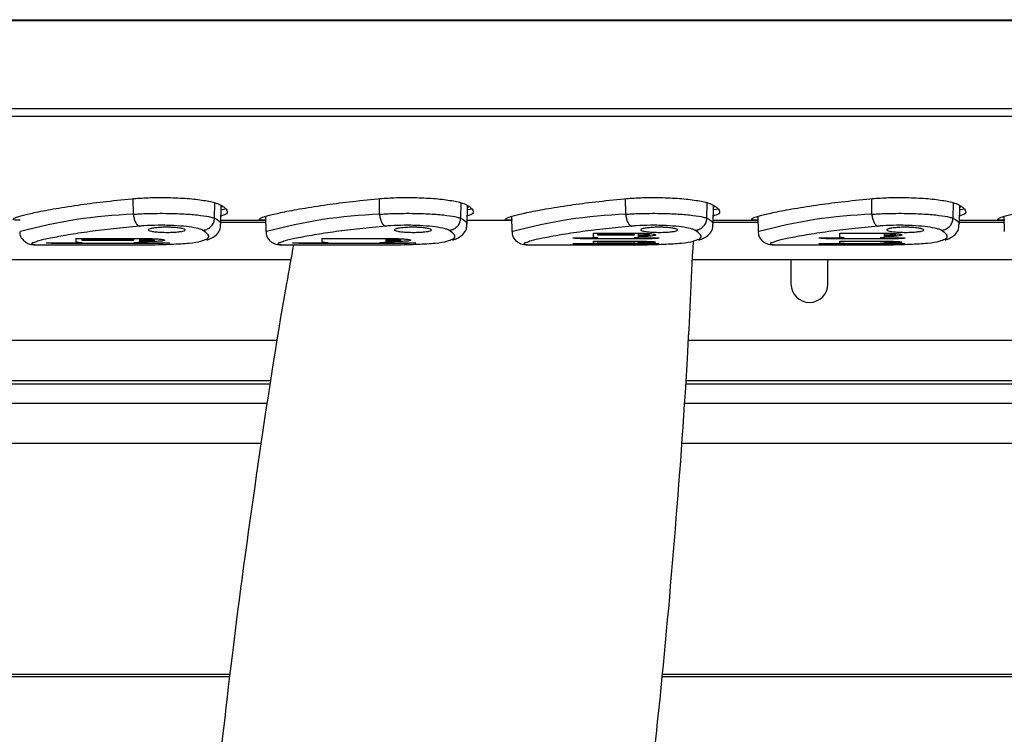
# Model space of a CAD drawing. Units: millimetres. Extents: x 5 to 415, y 5 to 292.
# Drawn here: x 72 to 85, y 69 to 78 of the extents above; entities that cross this region are included whole.
import ezdxf

# ---------------------------------------------------------------- set-up
doc = ezdxf.new("R2010")
doc.units = ezdxf.units.MM

msp = doc.modelspace()

# ---------------------------------------------------------------- linework, layer by layer
at = {"color": 8, "linetype": 'Continuous', "lineweight": 30}
for p, q in [((43.472, 78.435), (155.472, 78.435)), ((155.472, 77.127), (43.472, 77.127)), ((73.207, 75.474), (73.207, 75.476)), ((76.54, 75.474), (76.54, 75.476)), ((79.94, 75.545), (79.94, 75.546)), ((79.94, 75.509), (79.94, 75.51)), ((83.273, 75.545), (83.273, 75.546)), ((83.273, 75.509), (83.273, 75.51)), ((76.54, 75.439), (76.54, 75.441)), ((79.94, 75.437), (79.94, 75.439)), ((79.94, 75.418), (79.94, 75.419)), ((83.273, 75.437), (83.273, 75.439)), ((83.273, 75.418), (83.273, 75.419)), ((75.018, 74.094), (54.79, 74.094)), ((111.685, 74.094), (80.582, 74.094)), ((54.906, 73.552), (74.933, 73.552)), ((54.906, 73.506), (74.926, 73.506)), ((80.546, 73.506), (111.592, 73.506)), ((80.549, 73.552), (111.6, 73.552)), ((74.883, 73.239), (54.906, 73.239)), ((111.55, 73.239), (80.527, 73.239)), ((54.906, 72.701), (74.798, 72.701)), ((80.488, 72.701), (111.465, 72.701)), ((74.375, 69.57), (54.668, 69.57)), ((111.042, 69.57), (80.226, 69.57))]:
    msp.add_line(p, q, dxfattribs=at)
at = {"color": 7, "linetype": 'Continuous', "lineweight": 30}
for p, q in [((43.472, 78.425), (155.472, 78.425)), ((43.472, 77.235), (155.472, 77.235)), ((73.067, 75.802), (73.065, 76.013)), ((76.4, 75.802), (76.399, 76.013)), ((79.734, 75.802), (79.732, 76.013)), ((83.067, 75.802), (83.065, 76.013)), ((74.167, 75.748), (74.171, 75.958)), ((74.253, 75.667), (74.257, 75.922)), ((74.256, 75.865), (74.329, 75.876)), ((74.284, 75.905), (74.257, 75.896)), ((77.501, 75.748), (77.504, 75.958)), ((77.586, 75.667), (77.591, 75.922)), ((77.617, 75.905), (77.59, 75.896)), ((77.59, 75.865), (77.662, 75.876)), ((80.834, 75.748), (80.838, 75.958)), ((80.92, 75.667), (80.924, 75.922)), ((80.923, 75.865), (80.996, 75.876)), ((80.951, 75.905), (80.924, 75.896)), ((84.167, 75.748), (84.171, 75.958)), ((84.253, 75.667), (84.257, 75.922)), ((84.256, 75.865), (84.329, 75.876)), ((84.284, 75.905), (84.257, 75.896)), ((73.067, 75.802), (73.067, 75.802)), ((74.167, 75.748), (74.167, 75.747)), ((74.856, 75.772), (74.859, 75.567)), ((76.4, 75.802), (76.4, 75.802)), ((77.501, 75.748), (77.501, 75.747)), ((78.189, 75.772), (78.193, 75.567)), ((79.734, 75.802), (79.734, 75.802)), ((80.834, 75.748), (80.834, 75.747)), ((81.523, 75.772), (81.526, 75.567)), ((83.067, 75.802), (83.067, 75.802)), ((84.167, 75.748), (84.167, 75.747)), ((84.856, 75.772), (84.859, 75.567)), ((74.857, 75.691), (74.253, 75.691)), ((74.254, 75.721), (74.857, 75.721)), ((77.587, 75.721), (78.19, 75.721)), ((81.524, 75.691), (80.92, 75.691)), ((80.921, 75.721), (81.523, 75.721)), ((84.857, 75.691), (84.253, 75.691)), ((84.254, 75.721), (84.857, 75.721)), ((72.29, 75.474), (72.29, 75.476)), ((72.29, 75.474), (73.207, 75.474)), ((72.373, 75.467), (73.073, 75.467)), ((75.623, 75.474), (75.623, 75.476)), ((75.623, 75.425), (75.623, 75.474)), ((75.623, 75.474), (76.54, 75.474)), ((79.018, 75.482), (79.018, 75.483)), ((79.018, 75.482), (79.357, 75.482)), ((80.068, 75.471), (79.135, 75.471)), ((79.298, 75.545), (79.298, 75.546)), ((79.298, 75.494), (79.298, 75.545)), ((79.298, 75.545), (79.94, 75.545)), ((79.357, 75.538), (79.847, 75.538)), ((79.357, 75.518), (79.357, 75.538)), ((79.847, 75.518), (79.357, 75.518)), ((79.847, 75.538), (79.847, 75.518)), ((79.847, 75.482), (80.185, 75.482)), ((79.905, 75.535), (79.94, 75.535)), ((79.905, 75.509), (79.905, 75.535)), ((79.94, 75.509), (79.905, 75.509)), ((79.94, 75.5), (79.905, 75.5)), ((79.905, 75.5), (79.905, 75.494)), ((80.139, 75.521), (80.139, 75.523)), ((80.185, 75.482), (80.185, 75.483)), ((82.352, 75.482), (82.352, 75.483)), ((82.352, 75.482), (82.69, 75.482)), ((83.402, 75.471), (82.468, 75.471)), ((82.632, 75.545), (82.632, 75.546)), ((82.632, 75.494), (82.632, 75.545)), ((82.632, 75.545), (83.273, 75.545)), ((83.18, 75.482), (83.518, 75.482)), ((83.238, 75.535), (83.273, 75.535)), ((83.238, 75.509), (83.238, 75.535)), ((83.273, 75.509), (83.238, 75.509)), ((83.273, 75.5), (83.238, 75.5)), ((83.238, 75.5), (83.238, 75.494)), ((83.472, 75.521), (83.472, 75.523)), ((83.518, 75.482), (83.518, 75.483)), ((71.776, 75.388), (71.809, 75.388)), ((71.809, 75.388), (73.016, 75.388)), ((71.89, 75.415), (71.89, 75.417)), ((71.89, 75.415), (72.373, 75.415)), ((73.39, 75.407), (72.056, 75.407)), ((72.29, 75.425), (72.29, 75.427)), ((73.073, 75.447), (72.373, 75.447)), ((73.073, 75.447), (73.073, 75.449)), ((73.073, 75.415), (73.556, 75.415)), ((73.207, 75.43), (73.156, 75.43)), ((73.157, 75.462), (73.202, 75.462)), ((73.206, 75.439), (73.157, 75.439)), ((73.206, 75.439), (73.206, 75.441)), ((73.491, 75.45), (73.491, 75.452)), ((73.556, 75.415), (73.556, 75.417)), ((75.109, 75.388), (75.142, 75.388)), ((75.142, 75.388), (76.349, 75.388)), ((75.223, 75.415), (75.223, 75.417)), ((75.223, 75.415), (75.706, 75.415)), ((76.723, 75.407), (75.39, 75.407)), ((76.406, 75.415), (76.89, 75.415)), ((76.49, 75.462), (76.54, 75.462)), ((76.49, 75.439), (76.49, 75.462)), ((76.54, 75.439), (76.49, 75.439)), ((76.54, 75.43), (76.49, 75.43)), ((76.49, 75.43), (76.49, 75.425)), ((76.824, 75.45), (76.824, 75.452)), ((76.89, 75.415), (76.89, 75.417)), ((78.442, 75.388), (78.476, 75.388)), ((78.476, 75.388), (79.682, 75.388)), ((79.018, 75.405), (79.018, 75.406)), ((79.018, 75.405), (79.357, 75.405)), ((80.068, 75.4), (79.135, 75.4)), ((79.298, 75.437), (79.298, 75.439)), ((79.298, 75.437), (79.94, 75.437)), ((79.298, 75.411), (79.298, 75.437)), ((79.357, 75.433), (79.847, 75.433)), ((79.357, 75.423), (79.357, 75.433)), ((79.847, 75.423), (79.357, 75.423)), ((79.847, 75.433), (79.847, 75.423)), ((79.847, 75.405), (80.185, 75.405)), ((79.905, 75.431), (79.94, 75.431)), ((79.905, 75.418), (79.905, 75.431)), ((79.94, 75.418), (79.905, 75.418)), ((79.94, 75.413), (79.905, 75.413)), ((79.905, 75.413), (79.905, 75.411)), ((80.139, 75.424), (80.139, 75.426)), ((80.185, 75.405), (80.185, 75.406)), ((81.776, 75.388), (81.809, 75.388)), ((81.809, 75.388), (83.016, 75.388)), ((82.352, 75.405), (82.352, 75.406)), ((82.352, 75.405), (82.69, 75.405)), ((83.402, 75.4), (82.468, 75.4)), ((82.632, 75.437), (82.632, 75.439)), ((82.632, 75.437), (83.273, 75.437)), ((82.632, 75.411), (82.632, 75.437)), ((83.18, 75.405), (83.518, 75.405)), ((83.238, 75.431), (83.273, 75.431)), ((83.238, 75.418), (83.238, 75.431)), ((83.273, 75.418), (83.238, 75.418)), ((83.273, 75.413), (83.238, 75.413)), ((83.238, 75.413), (83.238, 75.411)), ((83.472, 75.424), (83.472, 75.426)), ((83.518, 75.405), (83.518, 75.406)), ((54.815, 75.191), (75.199, 75.191)), ((80.637, 75.191), (111.866, 75.191)), ((81.972, 75.191), (81.972, 74.858)), ((82.472, 74.858), (82.472, 75.191)), ((54.661, 69.544), (74.372, 69.544)), ((80.223, 69.544), (111.039, 69.544))]:
    msp.add_line(p, q, dxfattribs=at)
at = {"color": 8, "linetype": 'Continuous', "lineweight": 30}
for centre, end in [((73.312, 69.094), 105.3401), ((76.646, 69.094), 105.3402), ((79.979, 69.094), 105.3401), ((83.312, 69.094), 105.3401)]:
    msp.add_arc(centre, 6.712, 92.0951, end, dxfattribs=at)
at = {"color": 7, "linetype": 'Continuous', "lineweight": 30}
msp.add_arc((82.222, 74.858), 0.25, 180, 0, dxfattribs=at)
for centre, start_param, end_param in [((72.29, 97.054), 3.20185, 3.231804), ((72.373, 97.054), 3.216819, 3.227943), ((73.073, 97.054), 3.216817, 3.227941), ((73.156, 97.054), 3.201857, 3.205499), ((73.156, 97.054), 3.211666, 3.225628)]:
    msp.add_ellipse(centre, major_axis=(0, 21.668), ratio=0.00006, start_param=start_param, end_param=end_param, dxfattribs=at)
for points, knots in [([(71.534, 75.721), (71.517, 75.721), (71.465, 75.722), (71.428, 75.731), (71.453, 75.752), (71.55, 75.783), (71.721, 75.824), (71.972, 75.873), (72.291, 75.924), (72.651, 75.972), (72.913, 75.998), (73.046, 76.011)], [0, 0, 0, 0, 0.056889, 0.17091, 0.287633, 0.401651, 0.518333, 0.644847, 0.774985, 0.886257, 1, 1, 1, 1]), ([(73.046, 76.011), (73.118, 76.017), (73.262, 76.028), (73.514, 76.03), (73.772, 76.02), (74.004, 75.995), (74.169, 75.963), (74.22, 75.941), (74.243, 75.931)], [0, 0, 0, 0, 0.1563197, 0.3126717, 0.4928307, 0.6734981, 0.8569544, 1, 1, 1, 1]), ([(74.867, 75.721), (74.85, 75.721), (74.798, 75.722), (74.762, 75.731), (74.787, 75.752), (74.884, 75.783), (75.054, 75.824), (75.306, 75.873), (75.624, 75.924), (75.984, 75.972), (76.247, 75.998), (76.379, 76.011)], [0, 0, 0, 0, 0.056889, 0.17091, 0.287634, 0.401651, 0.518333, 0.644847, 0.774985, 0.886257, 1, 1, 1, 1]), ([(76.379, 76.011), (76.451, 76.017), (76.595, 76.028), (76.848, 76.03), (77.105, 76.02), (77.338, 75.995), (77.502, 75.963), (77.554, 75.941), (77.576, 75.931)], [0, 0, 0, 0, 0.15632, 0.312672, 0.49283, 0.673498, 0.856954, 1, 1, 1, 1]), ([(78.201, 75.721), (78.183, 75.721), (78.131, 75.722), (78.095, 75.731), (78.12, 75.752), (78.217, 75.783), (78.388, 75.824), (78.639, 75.873), (78.958, 75.924), (79.318, 75.972), (79.58, 75.998), (79.712, 76.011)], [0, 0, 0, 0, 0.056889, 0.17091, 0.287634, 0.401651, 0.518333, 0.644847, 0.774985, 0.886257, 1, 1, 1, 1]), ([(79.712, 76.011), (79.785, 76.017), (79.929, 76.028), (80.181, 76.03), (80.438, 76.02), (80.671, 75.995), (80.835, 75.963), (80.887, 75.941), (80.91, 75.931)], [0, 0, 0, 0, 0.15632, 0.312672, 0.492831, 0.673498, 0.856954, 1, 1, 1, 1]), ([(81.534, 75.721), (81.517, 75.721), (81.465, 75.722), (81.428, 75.731), (81.453, 75.752), (81.55, 75.783), (81.721, 75.824), (81.972, 75.873), (82.291, 75.924), (82.651, 75.972), (82.913, 75.998), (83.046, 76.011)], [0, 0, 0, 0, 0.056889, 0.17091, 0.287633, 0.401651, 0.518332, 0.644847, 0.774985, 0.886257, 1, 1, 1, 1]), ([(83.046, 76.011), (83.118, 76.017), (83.262, 76.028), (83.514, 76.03), (83.772, 76.02), (84.004, 75.995), (84.169, 75.963), (84.22, 75.941), (84.243, 75.931)], [0, 0, 0, 0, 0.15632, 0.312672, 0.49283, 0.673498, 0.856954, 1, 1, 1, 1]), ([(84.867, 75.721), (84.85, 75.721), (84.798, 75.722), (84.762, 75.731), (84.787, 75.752), (84.884, 75.783), (85.054, 75.824), (85.306, 75.873), (85.624, 75.924), (85.984, 75.972), (86.247, 75.998), (86.379, 76.011)], [0, 0, 0, 0, 0.0568887, 0.1709096, 0.2876335, 0.4016507, 0.5183325, 0.6448469, 0.7749852, 0.8862574, 1, 1, 1, 1]), ([(74.243, 75.931), (74.26, 75.921), (74.312, 75.889), (74.346, 75.843), (74.334, 75.803), (74.276, 75.785), (74.255, 75.778)], [0, 0, 0, 0, 0.159386, 0.478819, 0.805632, 1, 1, 1, 1]), ([(77.576, 75.931), (77.594, 75.921), (77.645, 75.889), (77.68, 75.843), (77.667, 75.803), (77.61, 75.785), (77.588, 75.778)], [0, 0, 0, 0, 0.159385, 0.478819, 0.805632, 1, 1, 1, 1]), ([(77.59, 75.891), (77.59, 75.891), (77.596, 75.892), (77.597, 75.894), (77.599, 75.896)], [0, 0, 0, 0, 0.03189, 1, 1, 1, 1]), ([(80.91, 75.931), (80.927, 75.921), (80.979, 75.889), (81.013, 75.843), (81, 75.803), (80.943, 75.785), (80.922, 75.778)], [0, 0, 0, 0, 0.159385, 0.478819, 0.805632, 1, 1, 1, 1]), ([(84.243, 75.931), (84.26, 75.921), (84.312, 75.889), (84.346, 75.843), (84.334, 75.803), (84.276, 75.785), (84.255, 75.778)], [0, 0, 0, 0, 0.159385, 0.478819, 0.805632, 1, 1, 1, 1]), ([(84.257, 75.891), (84.257, 75.891), (84.263, 75.892), (84.264, 75.894), (84.265, 75.896)], [0, 0, 0, 0, 0.03189, 1, 1, 1, 1]), ([(73.067, 75.802), (73.094, 75.804), (73.194, 75.81), (73.358, 75.815), (73.575, 75.814), (73.785, 75.806), (73.986, 75.788), (74.115, 75.767), (74.153, 75.753), (74.167, 75.748)], [0, 0, 0, 0, 0.065667, 0.243794, 0.353129, 0.530148, 0.706925, 0.884867, 1, 1, 1, 1]), ([(73.067, 75.802), (73.069, 75.783), (73.074, 75.746), (73.092, 75.696), (73.117, 75.658), (73.138, 75.643), (73.149, 75.64), (73.15, 75.64)], [0, 0, 0, 0, 0.237566, 0.475131, 0.712707, 0.972299, 1, 1, 1, 1]), ([(74.005, 75.585), (74.007, 75.586), (74.017, 75.586), (74.044, 75.59), (74.086, 75.606), (74.129, 75.643), (74.159, 75.692), (74.165, 75.729), (74.167, 75.747)], [0, 0, 0, 0, 0.026096, 0.113428, 0.335087, 0.556725, 0.778364, 1, 1, 1, 1]), ([(76.4, 75.802), (76.427, 75.804), (76.527, 75.81), (76.691, 75.815), (76.908, 75.814), (77.118, 75.806), (77.32, 75.788), (77.448, 75.767), (77.486, 75.753), (77.501, 75.748)], [0, 0, 0, 0, 0.065667, 0.243793, 0.353129, 0.53015, 0.706925, 0.884866, 1, 1, 1, 1]), ([(76.4, 75.802), (76.403, 75.783), (76.407, 75.746), (76.425, 75.696), (76.45, 75.658), (76.471, 75.643), (76.482, 75.64), (76.483, 75.64)], [0, 0, 0, 0, 0.2375662, 0.4751347, 0.7127062, 0.9722985, 1, 1, 1, 1]), ([(77.338, 75.585), (77.341, 75.586), (77.35, 75.586), (77.377, 75.59), (77.419, 75.606), (77.462, 75.643), (77.493, 75.692), (77.498, 75.729), (77.501, 75.747)], [0, 0, 0, 0, 0.026096, 0.113437, 0.335087, 0.556731, 0.778365, 1, 1, 1, 1]), ([(79.734, 75.802), (79.761, 75.804), (79.86, 75.81), (80.025, 75.815), (80.241, 75.814), (80.452, 75.806), (80.653, 75.788), (80.782, 75.767), (80.819, 75.753), (80.834, 75.748)], [0, 0, 0, 0, 0.0656671, 0.2437936, 0.3531293, 0.5301491, 0.7069249, 0.8848666, 1, 1, 1, 1]), ([(79.734, 75.802), (79.736, 75.783), (79.741, 75.746), (79.759, 75.696), (79.783, 75.658), (79.804, 75.643), (79.816, 75.64), (79.817, 75.64)], [0, 0, 0, 0, 0.237565, 0.4751332, 0.7127066, 0.9722985, 1, 1, 1, 1]), ([(80.672, 75.585), (80.674, 75.586), (80.683, 75.586), (80.711, 75.59), (80.753, 75.606), (80.796, 75.643), (80.826, 75.692), (80.831, 75.729), (80.834, 75.747)], [0, 0, 0, 0, 0.026092, 0.113432, 0.335087, 0.556728, 0.778364, 1, 1, 1, 1]), ([(83.067, 75.802), (83.094, 75.804), (83.194, 75.81), (83.358, 75.815), (83.575, 75.814), (83.785, 75.806), (83.986, 75.788), (84.115, 75.767), (84.153, 75.753), (84.167, 75.748)], [0, 0, 0, 0, 0.065667, 0.243794, 0.353129, 0.530148, 0.706925, 0.884866, 1, 1, 1, 1]), ([(83.067, 75.802), (83.069, 75.783), (83.074, 75.746), (83.092, 75.696), (83.117, 75.658), (83.138, 75.643), (83.149, 75.64), (83.15, 75.64)], [0, 0, 0, 0, 0.237565, 0.475131, 0.712707, 0.972299, 1, 1, 1, 1]), ([(84.005, 75.585), (84.007, 75.586), (84.017, 75.586), (84.044, 75.59), (84.086, 75.606), (84.129, 75.643), (84.159, 75.692), (84.165, 75.729), (84.167, 75.747)], [0, 0, 0, 0, 0.026096, 0.113432, 0.33509, 0.556731, 0.778364, 1, 1, 1, 1]), ([(73.15, 75.64), (73.031, 75.629), (72.789, 75.606), (72.462, 75.565), (72.168, 75.52), (71.937, 75.477), (71.783, 75.442), (71.744, 75.427), (71.727, 75.421)], [0, 0, 0, 0, 0.159325, 0.322268, 0.502862, 0.688661, 0.866578, 1, 1, 1, 1]), ([(74.005, 75.585), (73.994, 75.591), (73.965, 75.605), (73.865, 75.626), (73.709, 75.644), (73.545, 75.652), (73.377, 75.653), (73.249, 75.648), (73.171, 75.642), (73.15, 75.64)], [0, 0, 0, 0, 0.117108, 0.295197, 0.471479, 0.647444, 0.756012, 0.933008, 1, 1, 1, 1]), ([(73.62, 75.622), (73.644, 75.62), (73.694, 75.616), (73.745, 75.606), (73.772, 75.595), (73.77, 75.583), (73.74, 75.572), (73.684, 75.564), (73.61, 75.558), (73.526, 75.556), (73.442, 75.558), (73.367, 75.563), (73.308, 75.571), (73.273, 75.581), (73.266, 75.593), (73.288, 75.604), (73.336, 75.615), (73.405, 75.622), (73.487, 75.626), (73.562, 75.626), (73.604, 75.623), (73.62, 75.622)], [0, 0, 0, 0, 0.053559, 0.107104, 0.161051, 0.215399, 0.269829, 0.324017, 0.377776, 0.431113, 0.484185, 0.537234, 0.590498, 0.644154, 0.698249, 0.752642, 0.807046, 0.861112, 0.91463, 0.967663, 1, 1, 1, 1]), ([(74.06, 75.453), (74.083, 75.461), (74.127, 75.476), (74.192, 75.519), (74.247, 75.592), (74.247, 75.646), (74.247, 75.667)], [0, 0, 0, 0, 0.312162, 0.594928, 0.843785, 1, 1, 1, 1]), ([(76.483, 75.64), (76.364, 75.629), (76.122, 75.606), (75.795, 75.565), (75.501, 75.52), (75.27, 75.477), (75.116, 75.442), (75.077, 75.427), (75.06, 75.421)], [0, 0, 0, 0, 0.159325, 0.322267, 0.502862, 0.688661, 0.866578, 1, 1, 1, 1]), ([(77.338, 75.585), (77.327, 75.591), (77.298, 75.605), (77.198, 75.626), (77.042, 75.644), (76.879, 75.652), (76.71, 75.653), (76.582, 75.648), (76.505, 75.642), (76.483, 75.64)], [0, 0, 0, 0, 0.117108, 0.2951958, 0.4714768, 0.6474425, 0.7560098, 0.9330078, 1, 1, 1, 1]), ([(76.953, 75.622), (76.978, 75.62), (77.027, 75.616), (77.078, 75.606), (77.105, 75.595), (77.104, 75.583), (77.073, 75.572), (77.018, 75.564), (76.944, 75.558), (76.86, 75.556), (76.775, 75.558), (76.7, 75.563), (76.642, 75.571), (76.607, 75.581), (76.599, 75.593), (76.621, 75.604), (76.669, 75.615), (76.739, 75.622), (76.82, 75.626), (76.895, 75.626), (76.937, 75.623), (76.953, 75.622)], [0, 0, 0, 0, 0.053559, 0.107103, 0.16105, 0.215398, 0.269828, 0.324015, 0.377775, 0.431111, 0.484184, 0.537233, 0.590497, 0.644153, 0.698248, 0.752642, 0.807046, 0.861112, 0.914629, 0.967662, 1, 1, 1, 1]), ([(77.393, 75.453), (77.416, 75.461), (77.461, 75.476), (77.525, 75.519), (77.581, 75.592), (77.581, 75.646), (77.581, 75.667)], [0, 0, 0, 0, 0.312161, 0.594928, 0.843785, 1, 1, 1, 1]), ([(79.817, 75.64), (79.697, 75.629), (79.455, 75.606), (79.128, 75.565), (78.835, 75.52), (78.604, 75.477), (78.45, 75.442), (78.411, 75.427), (78.394, 75.421)], [0, 0, 0, 0, 0.159325, 0.322268, 0.502862, 0.688661, 0.866578, 1, 1, 1, 1]), ([(80.672, 75.585), (80.66, 75.591), (80.631, 75.605), (80.531, 75.626), (80.375, 75.644), (80.212, 75.652), (80.044, 75.653), (79.916, 75.648), (79.838, 75.642), (79.817, 75.64)], [0, 0, 0, 0, 0.117108, 0.295197, 0.471478, 0.647443, 0.756011, 0.933008, 1, 1, 1, 1]), ([(80.286, 75.622), (80.311, 75.62), (80.36, 75.616), (80.412, 75.606), (80.439, 75.595), (80.437, 75.583), (80.407, 75.572), (80.351, 75.564), (80.277, 75.558), (80.193, 75.556), (80.109, 75.558), (80.033, 75.563), (79.975, 75.571), (79.94, 75.581), (79.933, 75.593), (79.954, 75.604), (80.003, 75.615), (80.072, 75.622), (80.154, 75.626), (80.228, 75.626), (80.27, 75.623), (80.286, 75.622)], [0, 0, 0, 0, 0.053559, 0.107103, 0.16105, 0.215398, 0.269829, 0.324016, 0.377775, 0.431111, 0.484185, 0.537233, 0.590497, 0.644153, 0.698248, 0.752642, 0.807046, 0.861112, 0.914629, 0.967662, 1, 1, 1, 1]), ([(80.726, 75.453), (80.75, 75.461), (80.794, 75.476), (80.858, 75.519), (80.914, 75.592), (80.914, 75.646), (80.914, 75.667)], [0, 0, 0, 0, 0.312161, 0.594928, 0.843785, 1, 1, 1, 1]), ([(83.15, 75.64), (83.031, 75.629), (82.789, 75.606), (82.462, 75.565), (82.168, 75.52), (81.937, 75.477), (81.783, 75.442), (81.744, 75.427), (81.727, 75.421)], [0, 0, 0, 0, 0.159325, 0.322268, 0.502862, 0.688661, 0.866578, 1, 1, 1, 1]), ([(84.005, 75.585), (83.994, 75.591), (83.965, 75.605), (83.865, 75.626), (83.709, 75.644), (83.545, 75.652), (83.377, 75.653), (83.249, 75.648), (83.171, 75.642), (83.15, 75.64)], [0, 0, 0, 0, 0.117108, 0.295197, 0.471478, 0.647444, 0.75601, 0.933009, 1, 1, 1, 1]), ([(83.62, 75.622), (83.644, 75.62), (83.694, 75.616), (83.745, 75.606), (83.772, 75.595), (83.77, 75.583), (83.74, 75.572), (83.684, 75.564), (83.61, 75.558), (83.526, 75.556), (83.442, 75.558), (83.367, 75.563), (83.308, 75.571), (83.273, 75.581), (83.266, 75.593), (83.288, 75.604), (83.336, 75.615), (83.405, 75.622), (83.487, 75.626), (83.562, 75.626), (83.604, 75.623), (83.62, 75.622)], [0, 0, 0, 0, 0.053559, 0.107103, 0.161051, 0.215399, 0.269829, 0.324017, 0.377775, 0.431111, 0.484185, 0.537234, 0.590498, 0.644154, 0.698248, 0.752642, 0.807046, 0.861112, 0.91463, 0.967663, 1, 1, 1, 1]), ([(84.06, 75.453), (84.083, 75.461), (84.127, 75.476), (84.192, 75.519), (84.247, 75.592), (84.247, 75.646), (84.247, 75.667)], [0, 0, 0, 0, 0.312161, 0.594928, 0.843785, 1, 1, 1, 1]), ([(71.53, 75.567), (71.53, 75.555), (71.527, 75.52), (71.556, 75.468), (71.596, 75.428), (71.636, 75.407), (71.671, 75.396), (71.714, 75.39), (71.745, 75.387), (71.779, 75.388), (71.782, 75.388)], [0, 0, 0, 0, 0.049735, 0.151845, 0.2388, 0.327659, 0.445114, 0.628848, 0.9638, 1, 1, 1, 1]), ([(73.207, 75.474), (73.238, 75.474), (73.302, 75.473), (73.387, 75.469), (73.452, 75.463), (73.489, 75.455), (73.494, 75.448), (73.467, 75.441), (73.41, 75.435), (73.331, 75.432), (73.258, 75.43), (73.216, 75.43), (73.207, 75.43)], [0, 0, 0, 0, 0.106901, 0.213791, 0.3209, 0.428401, 0.536197, 0.644047, 0.751741, 0.859173, 0.966366, 1, 1, 1, 1]), ([(74.864, 75.567), (74.863, 75.555), (74.861, 75.52), (74.889, 75.468), (74.93, 75.428), (74.969, 75.407), (75.005, 75.396), (75.048, 75.39), (75.078, 75.387), (75.112, 75.388), (75.115, 75.388)], [0, 0, 0, 0, 0.0497347, 0.1518445, 0.2387996, 0.3276587, 0.4451137, 0.6288472, 0.9638002, 1, 1, 1, 1]), ([(76.54, 75.474), (76.571, 75.474), (76.635, 75.473), (76.72, 75.469), (76.785, 75.463), (76.822, 75.455), (76.827, 75.448), (76.8, 75.441), (76.743, 75.435), (76.664, 75.432), (76.591, 75.43), (76.55, 75.43), (76.54, 75.43)], [0, 0, 0, 0, 0.106902, 0.213793, 0.3209, 0.428402, 0.536193, 0.644047, 0.75174, 0.859172, 0.966366, 1, 1, 1, 1]), ([(78.197, 75.567), (78.196, 75.555), (78.194, 75.52), (78.222, 75.468), (78.263, 75.428), (78.302, 75.407), (78.338, 75.396), (78.381, 75.39), (78.412, 75.387), (78.445, 75.388), (78.449, 75.388)], [0, 0, 0, 0, 0.0497347, 0.1518456, 0.2388008, 0.3276585, 0.4451135, 0.6288479, 0.9638012, 1, 1, 1, 1]), ([(79.135, 75.471), (79.122, 75.471), (79.096, 75.471), (79.061, 75.473), (79.034, 75.476), (79.02, 75.479), (79.019, 75.481), (79.018, 75.482)], [0, 0, 0, 0, 0.213605, 0.427193, 0.641154, 0.855909, 1, 1, 1, 1]), ([(79.357, 75.482), (79.343, 75.483), (79.317, 75.486), (79.3, 75.491), (79.299, 75.493), (79.298, 75.494)], [0, 0, 0, 0, 0.401764, 0.803471, 1, 1, 1, 1]), ([(79.905, 75.494), (79.903, 75.492), (79.899, 75.489), (79.874, 75.484), (79.853, 75.482), (79.847, 75.482)], [0, 0, 0, 0, 0.40264, 0.805297, 1, 1, 1, 1]), ([(79.94, 75.545), (79.962, 75.544), (80.007, 75.544), (80.066, 75.54), (80.111, 75.534), (80.138, 75.527), (80.142, 75.519), (80.123, 75.512), (80.083, 75.506), (80.027, 75.502), (79.976, 75.5), (79.947, 75.5), (79.94, 75.5)], [0, 0, 0, 0, 0.106464, 0.212913, 0.319735, 0.427281, 0.535441, 0.643819, 0.751967, 0.859581, 0.966604, 1, 1, 1, 1]), ([(79.94, 75.535), (79.953, 75.535), (79.979, 75.534), (80.013, 75.532), (80.039, 75.529), (80.055, 75.524), (80.057, 75.52), (80.046, 75.516), (80.023, 75.512), (79.99, 75.51), (79.961, 75.509), (79.944, 75.509), (79.94, 75.509)], [0, 0, 0, 0, 0.106497, 0.212983, 0.319805, 0.427317, 0.535433, 0.643805, 0.75199, 0.859644, 0.966683, 1, 1, 1, 1]), ([(80.185, 75.482), (80.184, 75.481), (80.181, 75.478), (80.161, 75.475), (80.131, 75.472), (80.098, 75.471), (80.077, 75.471), (80.068, 75.471)], [0, 0, 0, 0, 0.215819, 0.431683, 0.647074, 0.861588, 1, 1, 1, 1]), ([(81.53, 75.567), (81.53, 75.555), (81.527, 75.52), (81.556, 75.468), (81.596, 75.428), (81.636, 75.407), (81.671, 75.396), (81.714, 75.39), (81.745, 75.387), (81.779, 75.388), (81.782, 75.388)], [0, 0, 0, 0, 0.0497347, 0.151845, 0.2388002, 0.3276586, 0.4451136, 0.6288475, 0.9638007, 1, 1, 1, 1]), ([(82.468, 75.471), (82.455, 75.471), (82.429, 75.471), (82.394, 75.473), (82.368, 75.476), (82.354, 75.479), (82.352, 75.481), (82.352, 75.482)], [0, 0, 0, 0, 0.213604, 0.427198, 0.641154, 0.855908, 1, 1, 1, 1]), ([(82.69, 75.482), (82.677, 75.483), (82.65, 75.486), (82.634, 75.491), (82.632, 75.493), (82.632, 75.494)], [0, 0, 0, 0, 0.401759, 0.80347, 1, 1, 1, 1]), ([(83.238, 75.494), (83.236, 75.492), (83.232, 75.489), (83.207, 75.484), (83.187, 75.482), (83.18, 75.482)], [0, 0, 0, 0, 0.40264, 0.805292, 1, 1, 1, 1]), ([(83.273, 75.545), (83.296, 75.544), (83.34, 75.544), (83.399, 75.54), (83.445, 75.534), (83.471, 75.527), (83.475, 75.519), (83.456, 75.512), (83.416, 75.506), (83.36, 75.502), (83.31, 75.5), (83.28, 75.5), (83.273, 75.5)], [0, 0, 0, 0, 0.106464, 0.212914, 0.319735, 0.427281, 0.535441, 0.64382, 0.751966, 0.859579, 0.966604, 1, 1, 1, 1]), ([(83.273, 75.535), (83.286, 75.535), (83.312, 75.534), (83.346, 75.532), (83.373, 75.529), (83.388, 75.524), (83.39, 75.52), (83.379, 75.516), (83.356, 75.512), (83.324, 75.51), (83.294, 75.509), (83.277, 75.509), (83.273, 75.509)], [0, 0, 0, 0, 0.106497, 0.212982, 0.319804, 0.427317, 0.535433, 0.643805, 0.75199, 0.859641, 0.966679, 1, 1, 1, 1]), ([(83.518, 75.482), (83.517, 75.481), (83.514, 75.478), (83.494, 75.475), (83.464, 75.472), (83.432, 75.471), (83.41, 75.471), (83.402, 75.471)], [0, 0, 0, 0, 0.21582, 0.431681, 0.647073, 0.861594, 1, 1, 1, 1]), ([(72.056, 75.407), (72.038, 75.407), (72, 75.407), (71.95, 75.408), (71.912, 75.41), (71.892, 75.413), (71.89, 75.414), (71.89, 75.415)], [0, 0, 0, 0, 0.2144, 0.428797, 0.643287, 0.857978, 1, 1, 1, 1]), ([(72.373, 75.415), (72.354, 75.416), (72.316, 75.418), (72.293, 75.422), (72.291, 75.424), (72.29, 75.425)], [0, 0, 0, 0, 0.4014391, 0.8028558, 1, 1, 1, 1]), ([(73.016, 75.388), (73.106, 75.388), (73.317, 75.388), (73.594, 75.395), (73.825, 75.41), (73.961, 75.428), (73.996, 75.443), (74.003, 75.446)], [0, 0, 0, 0, 0.186563, 0.435993, 0.692636, 0.934237, 1, 1, 1, 1]), ([(73.156, 75.425), (73.153, 75.424), (73.148, 75.42), (73.112, 75.417), (73.083, 75.415), (73.073, 75.415)], [0, 0, 0, 0, 0.401394, 0.802829, 1, 1, 1, 1]), ([(73.202, 75.462), (73.219, 75.462), (73.253, 75.462), (73.298, 75.46), (73.332, 75.457), (73.352, 75.453), (73.355, 75.449), (73.34, 75.445), (73.31, 75.442), (73.268, 75.44), (73.231, 75.439), (73.21, 75.439), (73.206, 75.439)], [0, 0, 0, 0, 0.1079754, 0.2159519, 0.3241016, 0.432606, 0.5414115, 0.6503133, 0.7590933, 0.8676208, 0.9758674, 1, 1, 1, 1]), ([(73.556, 75.415), (73.554, 75.414), (73.551, 75.412), (73.522, 75.41), (73.48, 75.408), (73.433, 75.407), (73.402, 75.407), (73.39, 75.407)], [0, 0, 0, 0, 0.215018, 0.430028, 0.644894, 0.859513, 1, 1, 1, 1]), ([(75.234, 75.388), (75.203, 75.213), (75.023, 74.227), (74.749, 72.422), (74.417, 70.037), (74.245, 68.463), (74.162, 67.708)], [0, 0, 0, 0, 0.0686501, 0.3876072, 0.7063038, 1, 1, 1, 1]), ([(75.39, 75.407), (75.371, 75.407), (75.333, 75.407), (75.284, 75.408), (75.246, 75.41), (75.226, 75.413), (75.224, 75.414), (75.223, 75.415)], [0, 0, 0, 0, 0.2144, 0.428809, 0.643294, 0.857974, 1, 1, 1, 1]), ([(75.706, 75.415), (75.687, 75.416), (75.649, 75.418), (75.626, 75.422), (75.624, 75.424), (75.623, 75.425)], [0, 0, 0, 0, 0.400872, 0.801719, 1, 1, 1, 1]), ([(76.349, 75.388), (76.44, 75.388), (76.651, 75.388), (76.927, 75.395), (77.158, 75.41), (77.295, 75.428), (77.329, 75.443), (77.336, 75.446)], [0, 0, 0, 0, 0.186563, 0.435993, 0.692636, 0.934237, 1, 1, 1, 1]), ([(76.49, 75.425), (76.487, 75.424), (76.481, 75.42), (76.446, 75.417), (76.416, 75.415), (76.406, 75.415)], [0, 0, 0, 0, 0.4014114, 0.8028379, 1, 1, 1, 1]), ([(76.54, 75.462), (76.556, 75.462), (76.59, 75.462), (76.635, 75.46), (76.67, 75.457), (76.689, 75.453), (76.692, 75.449), (76.678, 75.445), (76.648, 75.442), (76.605, 75.44), (76.567, 75.439), (76.545, 75.439), (76.54, 75.439)], [0, 0, 0, 0, 0.10694, 0.213872, 0.320983, 0.428437, 0.53619, 0.644045, 0.751772, 0.859251, 0.966458, 1, 1, 1, 1]), ([(76.89, 75.415), (76.888, 75.414), (76.884, 75.412), (76.855, 75.41), (76.813, 75.408), (76.766, 75.407), (76.735, 75.407), (76.723, 75.407)], [0, 0, 0, 0, 0.215018, 0.43002, 0.644888, 0.859514, 1, 1, 1, 1]), ([(79.135, 75.4), (79.122, 75.4), (79.096, 75.4), (79.061, 75.401), (79.034, 75.402), (79.02, 75.403), (79.019, 75.404), (79.018, 75.405)], [0, 0, 0, 0, 0.214505, 0.428999, 0.643554, 0.858243, 1, 1, 1, 1]), ([(79.357, 75.405), (79.343, 75.405), (79.317, 75.407), (79.3, 75.409), (79.299, 75.41), (79.298, 75.411)], [0, 0, 0, 0, 0.401424, 0.802848, 1, 1, 1, 1]), ([(79.682, 75.388), (79.773, 75.388), (79.984, 75.388), (80.26, 75.395), (80.492, 75.41), (80.628, 75.428), (80.662, 75.443), (80.669, 75.446)], [0, 0, 0, 0, 0.186563, 0.435993, 0.692636, 0.934237, 1, 1, 1, 1]), ([(79.905, 75.411), (79.903, 75.41), (79.899, 75.408), (79.874, 75.406), (79.853, 75.405), (79.847, 75.405)], [0, 0, 0, 0, 0.4012085, 0.8024052, 1, 1, 1, 1]), ([(79.94, 75.437), (79.962, 75.437), (80.007, 75.436), (80.067, 75.434), (80.112, 75.431), (80.138, 75.427), (80.141, 75.423), (80.122, 75.419), (80.083, 75.416), (80.027, 75.414), (79.976, 75.413), (79.947, 75.413), (79.94, 75.413)], [0, 0, 0, 0, 0.107096, 0.214189, 0.321402, 0.428847, 0.536465, 0.644122, 0.751691, 0.859105, 0.966373, 1, 1, 1, 1]), ([(79.94, 75.431), (79.953, 75.431), (79.979, 75.431), (80.013, 75.43), (80.04, 75.428), (80.055, 75.426), (80.057, 75.423), (80.046, 75.421), (80.023, 75.419), (79.99, 75.418), (79.961, 75.418), (79.944, 75.418), (79.94, 75.418)], [0, 0, 0, 0, 0.107115, 0.214223, 0.321444, 0.428865, 0.536465, 0.644124, 0.751704, 0.859143, 0.966418, 1, 1, 1, 1]), ([(79.952, 67.056), (80.026, 67.68), (80.197, 69.121), (80.401, 71.384), (80.562, 73.555), (80.625, 74.907), (80.65, 75.438)], [0, 0, 0, 0, 0.224035, 0.517288, 0.810275, 1, 1, 1, 1]), ([(80.185, 75.405), (80.184, 75.404), (80.181, 75.403), (80.161, 75.402), (80.131, 75.401), (80.098, 75.4), (80.077, 75.4), (80.068, 75.4)], [0, 0, 0, 0, 0.214906, 0.429805, 0.644617, 0.859268, 1, 1, 1, 1]), ([(82.468, 75.4), (82.455, 75.4), (82.429, 75.4), (82.394, 75.401), (82.368, 75.402), (82.354, 75.403), (82.352, 75.404), (82.352, 75.405)], [0, 0, 0, 0, 0.214504, 0.429003, 0.643557, 0.858243, 1, 1, 1, 1]), ([(82.69, 75.405), (82.677, 75.405), (82.65, 75.407), (82.634, 75.409), (82.632, 75.41), (82.632, 75.411)], [0, 0, 0, 0, 0.40142, 0.802848, 1, 1, 1, 1]), ([(83.016, 75.388), (83.106, 75.388), (83.317, 75.388), (83.594, 75.395), (83.825, 75.41), (83.961, 75.428), (83.996, 75.443), (84.003, 75.446)], [0, 0, 0, 0, 0.186563, 0.435993, 0.692636, 0.934237, 1, 1, 1, 1]), ([(83.238, 75.411), (83.236, 75.41), (83.232, 75.408), (83.208, 75.406), (83.187, 75.405), (83.18, 75.405)], [0, 0, 0, 0, 0.4012085, 0.8024052, 1, 1, 1, 1]), ([(83.273, 75.437), (83.296, 75.437), (83.34, 75.436), (83.4, 75.434), (83.445, 75.431), (83.471, 75.427), (83.475, 75.423), (83.456, 75.419), (83.416, 75.416), (83.36, 75.414), (83.31, 75.413), (83.28, 75.413), (83.273, 75.413)], [0, 0, 0, 0, 0.1070959, 0.2141899, 0.3214025, 0.4288471, 0.5364646, 0.6441223, 0.7516893, 0.8591033, 0.9663706, 1, 1, 1, 1]), ([(83.273, 75.431), (83.286, 75.431), (83.312, 75.431), (83.347, 75.43), (83.373, 75.428), (83.388, 75.426), (83.39, 75.423), (83.379, 75.421), (83.356, 75.419), (83.324, 75.418), (83.294, 75.418), (83.277, 75.418), (83.273, 75.418)], [0, 0, 0, 0, 0.1071147, 0.2142224, 0.3214423, 0.4288649, 0.5364639, 0.6441221, 0.7517026, 0.8591438, 0.9664152, 1, 1, 1, 1]), ([(83.518, 75.405), (83.517, 75.404), (83.514, 75.403), (83.494, 75.402), (83.465, 75.401), (83.432, 75.4), (83.41, 75.4), (83.402, 75.4)], [0, 0, 0, 0, 0.214907, 0.429807, 0.644616, 0.859274, 1, 1, 1, 1])]:
    msp.add_open_spline(points, degree=3, knots=knots, dxfattribs=at)
at = {"color": 8, "linetype": 'Continuous', "lineweight": 30}
for points, knots in [([(74.167, 75.747), (74.167, 75.747), (74.169, 75.746), (74.21, 75.725), (74.256, 75.695), (74.245, 75.673), (74.243, 75.667)], [0, 0, 0, 0, 0.000042, 0.034273, 0.745189, 1, 1, 1, 1]), ([(77.501, 75.747), (77.501, 75.747), (77.503, 75.746), (77.544, 75.725), (77.59, 75.695), (77.579, 75.673), (77.576, 75.667)], [0, 0, 0, 0, 0.000042, 0.034273, 0.745189, 1, 1, 1, 1]), ([(80.834, 75.747), (80.834, 75.747), (80.836, 75.746), (80.877, 75.725), (80.923, 75.695), (80.912, 75.673), (80.909, 75.667)], [0, 0, 0, 0, 0.000042, 0.034273, 0.745189, 1, 1, 1, 1]), ([(84.167, 75.747), (84.167, 75.747), (84.169, 75.746), (84.21, 75.725), (84.256, 75.695), (84.245, 75.673), (84.243, 75.667)], [0, 0, 0, 0, 0.000042, 0.034273, 0.745189, 1, 1, 1, 1]), ([(74.003, 75.446), (74.028, 75.455), (74.089, 75.475), (74.097, 75.521), (74.036, 75.564), (74.005, 75.585)], [0, 0, 0, 0, 0.254889, 0.621751, 1, 1, 1, 1]), ([(77.336, 75.446), (77.361, 75.455), (77.422, 75.475), (77.431, 75.521), (77.37, 75.564), (77.338, 75.585)], [0, 0, 0, 0, 0.254889, 0.621751, 1, 1, 1, 1]), ([(80.669, 75.446), (80.695, 75.455), (80.756, 75.475), (80.764, 75.521), (80.703, 75.564), (80.672, 75.585)], [0, 0, 0, 0, 0.254889, 0.621751, 1, 1, 1, 1]), ([(84.003, 75.446), (84.028, 75.455), (84.089, 75.475), (84.097, 75.521), (84.036, 75.564), (84.005, 75.585)], [0, 0, 0, 0, 0.254889, 0.621751, 1, 1, 1, 1]), ([(71.727, 75.421), (71.719, 75.418), (71.681, 75.406), (71.688, 75.393), (71.746, 75.39), (71.776, 75.388)], [0, 0, 0, 0, 0.121141, 0.55449, 1, 1, 1, 1]), ([(75.06, 75.421), (75.052, 75.418), (75.015, 75.406), (75.021, 75.393), (75.079, 75.39), (75.109, 75.388)], [0, 0, 0, 0, 0.121141, 0.55449, 1, 1, 1, 1]), ([(78.394, 75.421), (78.386, 75.418), (78.348, 75.406), (78.354, 75.393), (78.413, 75.39), (78.442, 75.388)], [0, 0, 0, 0, 0.121141, 0.55449, 1, 1, 1, 1]), ([(81.727, 75.421), (81.719, 75.418), (81.681, 75.406), (81.688, 75.393), (81.746, 75.39), (81.776, 75.388)], [0, 0, 0, 0, 0.121141, 0.55449, 1, 1, 1, 1])]:
    msp.add_open_spline(points, degree=3, knots=knots, dxfattribs=at)

doc.saveas('drawing.dxf')
